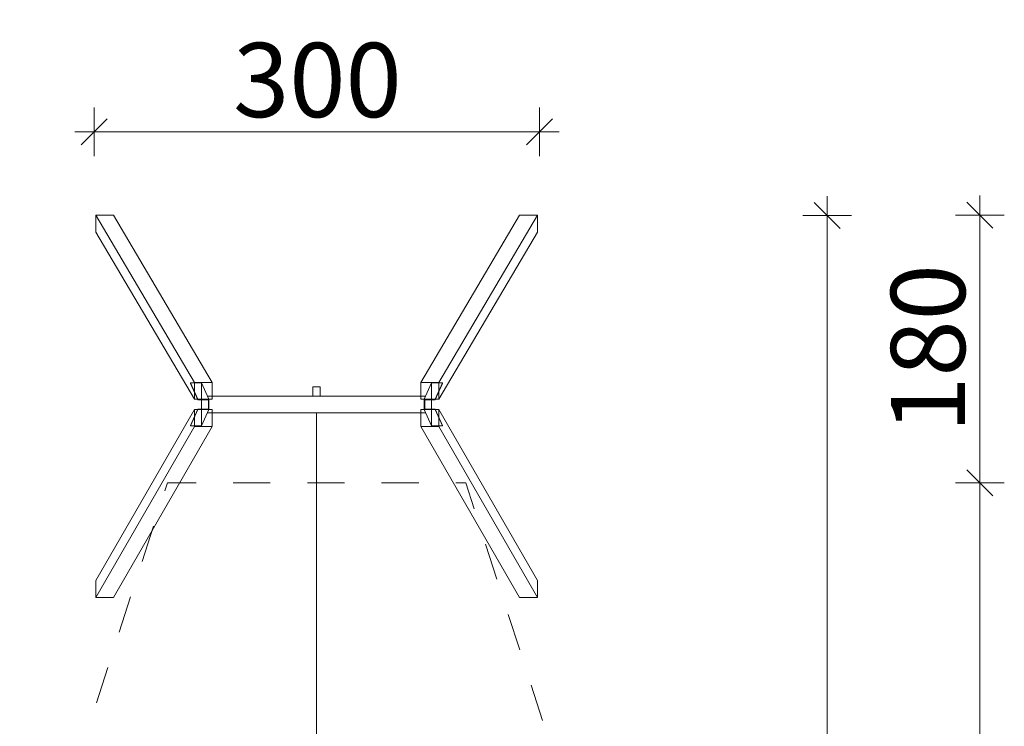
# Model space of a CAD drawing. Units: millimetres. Extents: x 670472 to 712872, y -18319 to 41481.
# Drawn here: x 695726 to 702359, y 21210 to 25969 of the extents above; entities that cross this region are included whole.
import ezdxf

# ---------------------------------------------------------------- set-up
doc = ezdxf.new("R2010")
doc.units = ezdxf.units.MM
doc.header["$MEASUREMENT"] = 0
doc.linetypes.add('Przerywana długa', pattern=[500, 250, -250])
doc.linetypes.add('Wipeout_Contour', pattern=[1000, 0, -1000])
for name, color, linetype, lineweight in [('A - strefa_Nr_pióra__2', 7, 'Continuous', 13), ('A - urzadzenie_Nr_pióra__1', 7, 'Continuous', 13), ('A - wymiary_Nr_pióra__161', 7, 'Continuous', 5)]:
    doc.layers.add(name, color=color, linetype=linetype, lineweight=lineweight)
doc.layers.add('A - wymiary', color=7, linetype='Continuous')
doc.styles.add('GENERATED_STYLE_1', font='txt')
doc.dimstyles.new('GENERATED_STYLE__1', dxfattribs={"dimtxt": 500, "dimasz": 166.25, "dimexe": 0.18, "dimexo": 0, "dimgap": 0.09, "dimtad": 1, "dimdec": 0, "dimlfac": 0.1, "dimzin": 0, "dimdsep": 46, "dimtxsty": 'GENERATED_STYLE_1', "dimblk": 'ARROWHEAD_6', "dimblk1": 'ARROWHEAD_6', "dimblk2": 'ARROWHEAD_6', "dimcen": 0.09, "dimclrd": 7, "dimclre": 7, "dimclrt": 7, "dimazin": 0, "dimtfac": 1, "dimtdec": 4, "dimtmove": 0, "dimatfit": 3, "dimfxl": 0, "dimtolj": 1, "dimtzin": 0, "dimarcsym": 0})
doc.dimstyles.new('GENERATED_STYLE__3', dxfattribs={"dimtxt": 500, "dimasz": 166.25, "dimexe": 0.18, "dimexo": 0, "dimgap": 0.09, "dimtad": 1, "dimtih": 1, "dimtoh": 1, "dimdec": 0, "dimlfac": 0.1, "dimzin": 0, "dimdsep": 46, "dimtxsty": 'GENERATED_STYLE_1', "dimblk": 'ARROWHEAD_6', "dimblk1": 'ARROWHEAD_6', "dimblk2": 'ARROWHEAD_6', "dimcen": 0.09, "dimclrd": 7, "dimclre": 7, "dimclrt": 7, "dimazin": 0, "dimtfac": 1, "dimtdec": 4, "dimtmove": 0, "dimatfit": 3, "dimfxl": 0, "dimtolj": 1, "dimtzin": 0, "dimarcsym": 0})

# ---------------------------------------------------------------- blocks, each defined once
blk = doc.blocks.new('*D4')
at = {"layer": 'A - wymiary_Nr_pióra__161', "linetype": 'Continuous'}
for p, q in [((701165.3, 24649.9), (701165.3, 24781.2)), ((701252.8, 24562.4), (701077.8, 24737.4)), ((701329.4, 24649.9), (701001.3, 24649.9)), ((701165.3, -2350.2), (701165.3, 24649.9)), ((701077.8, -2262.7), (701252.8, -2437.7)), ((701329.4, -2350.2), (701001.3, -2350.2)), ((701165.3, -4550.2), (701165.3, -2350.2))]:
    blk.add_line(p, q, dxfattribs=at)
at = {"color": 254, "linetype": 'Wipeout_Contour', "lineweight": 0, "ltscale": 2803618.181582015}
blk.add_wipeout([(701071, 10306.6), (701071, 11993.1), (700559.7, 11993.1), (700559.7, 10306.6)], dxfattribs=at).dxf.layer = 'A - wymiary'
at = {"layer": 'A - wymiary_Nr_pióra__161', "insert": (701065.3, 10312.2), "char_height": 500, "attachment_point": 7, "rotation": 90, "style": 'GENERATED_STYLE_1'}
blk.add_mtext('\\A1;{\\fDINPro-Medium|b0|i0|c238|p50;2\xa0700}', dxfattribs=at)
blk = doc.blocks.new('ARROWHEAD_6')
at = {"color": 0, "linetype": 'Continuous', "lineweight": 0}
for p, q in [((-0.5, -0.5), (0.5, 0.5)), ((0, 0), (-1, 0))]:
    blk.add_line(p, q, dxfattribs=at)
blk = doc.blocks.new('*D6')
at = {"layer": 'A - wymiary_Nr_pióra__161', "linetype": 'Continuous'}
for p, q in [((696228.4, 25377.2), (696228.4, 25049.1)), ((699228.4, 25377.2), (699228.4, 25049.1)), ((696315.9, 25300.6), (696140.9, 25125.6)), ((699140.9, 25125.6), (699315.9, 25300.6)), ((696228.4, 25213.1), (696097.1, 25213.1)), ((699228.4, 25213.1), (696228.4, 25213.1)), ((699359.6, 25213.1), (699228.4, 25213.1))]:
    blk.add_line(p, q, dxfattribs=at)
at = {"color": 254, "linetype": 'Wipeout_Contour', "lineweight": 0, "ltscale": 2792786.133642763}
blk.add_wipeout([(697158, 25307.5), (698298.7, 25307.5), (698298.7, 25818.7), (697158, 25818.7)], dxfattribs=at).dxf.layer = 'A - wymiary'
at = {"layer": 'A - wymiary_Nr_pióra__161', "insert": (697163.6, 25313.1), "char_height": 500, "attachment_point": 7, "style": 'GENERATED_STYLE_1'}
blk.add_mtext('\\A1;{\\fDINPro-Medium|b0|i0|c238|p50;300}', dxfattribs=at)
blk = doc.blocks.new('*D7')
at = {"layer": 'A - wymiary_Nr_pióra__161', "linetype": 'Continuous'}
for p, q in [((702107, 22937.6), (702282, 22762.6)), ((702194.5, -4550.2), (702194.5, 22850.1)), ((702107, -4462.7), (702282, -4637.7)), ((702358.6, -4550.2), (702030.4, -4550.2)), ((702194.5, -4681.4), (702194.5, -4550.2))]:
    blk.add_line(p, q, dxfattribs=at)
at = {"color": 254, "linetype": 'Wipeout_Contour', "lineweight": 0, "ltscale": 2807618.636788894}
blk.add_wipeout([(702100.1, 8306.7), (702100.1, 9993.2), (701588.9, 9993.2), (701588.9, 8306.7)], dxfattribs=at).dxf.layer = 'A - wymiary'
at = {"layer": 'A - wymiary_Nr_pióra__161', "insert": (702094.5, 8312.3), "char_height": 500, "attachment_point": 7, "rotation": 90, "style": 'GENERATED_STYLE_1'}
blk.add_mtext('\\A1;{\\fDINPro-Medium|b0|i0|c238|p50;2\xa0740}', dxfattribs=at)
blk = doc.blocks.new('*D8')
at = {"layer": 'A - wymiary_Nr_pióra__161', "linetype": 'Continuous'}
for p, q in [((702282, 24565.4), (702107, 24740.4)), ((702194.5, 24652.9), (702194.5, 24784.2)), ((702358.6, 24652.9), (702030.4, 24652.9)), ((702194.5, 22850.1), (702194.5, 24652.9)), ((702107, 22937.6), (702282, 22762.6)), ((702358.6, 22850.1), (702030.4, 22850.1)), ((702194.5, -4550.2), (702194.5, 22850.1))]:
    blk.add_line(p, q, dxfattribs=at)
at = {"color": 254, "linetype": 'Wipeout_Contour', "lineweight": 0, "ltscale": 2808986.087178096}
blk.add_wipeout([(702100.1, 23181.2), (702100.1, 24321.9), (701588.9, 24321.9), (701588.9, 23181.2)], dxfattribs=at).dxf.layer = 'A - wymiary'
at = {"layer": 'A - wymiary_Nr_pióra__161', "insert": (702094.5, 23186.8), "char_height": 500, "attachment_point": 7, "rotation": 90, "style": 'GENERATED_STYLE_1'}
blk.add_mtext('\\A1;{\\fDINPro-Medium|b0|i0|c238|p50;180}', dxfattribs=at)

msp = doc.modelspace()

# ---------------------------------------------------------------- linework, layer by layer
at = {"layer": 'A - strefa_Nr_pióra__2', "linetype": 'Przerywana długa', "flags": 128}
msp.add_lwpolyline([(695725.9, -4550.2), (695725.9, 19765.1), (696721, 22850.1), (698730.7, 22850.1), (699725.9, 19765.1), (699725.9, -4550.2)], close=True, dxfattribs=at)
at = {"layer": 'A - urzadzenie_Nr_pióra__1', "linetype": 'Continuous'}
for p, q in [((696358.4, 24652.9), (696238.4, 24652.9)), ((696238.4, 24652.9), (696903.4, 23525.2)), ((696238.4, 24652.9), (696238.4, 24537.9)), ((696903.4, 23525.2), (696238.4, 24652.9)), ((696238.4, 24652.9), (696238.4, 24537.9)), ((697023.4, 23525.2), (696358.4, 24652.9)), ((697023.4, 23525.2), (696358.4, 24652.9)), ((698428.4, 23525.2), (699093.4, 24652.9)), ((698428.4, 23525.2), (699093.4, 24652.9)), ((699213.4, 24652.9), (698548.4, 23525.2)), ((698548.4, 23525.2), (699213.4, 24652.9)), ((699093.4, 24652.9), (699213.4, 24652.9)), ((699213.4, 24652.9), (699213.4, 24537.9)), ((699213.4, 24652.9), (699213.4, 24537.9)), ((696238.4, 24537.9), (696903.4, 23412.5)), ((696238.4, 24537.9), (696903.4, 23412.5)), ((699213.4, 24537.9), (698548.4, 23412.5)), ((699213.4, 24537.9), (698548.4, 23412.5)), ((696950.9, 23522.5), (696876.9, 23522.5)), ((696876.9, 23522.5), (696926.9, 23412.5)), ((696876.9, 23518.5), (696926.9, 23408.5)), ((696903.4, 23412.5), (696903.4, 23525.2)), ((696903.4, 23525.2), (697023.4, 23525.2)), ((697000.9, 23412.5), (696950.9, 23522.5)), ((696950.9, 23408.5), (696950.9, 23522.5)), ((697023.4, 23525.2), (697023.4, 23412.5)), ((698548.4, 23525.2), (698428.4, 23525.2)), ((698428.4, 23525.2), (698428.4, 23412.5)), ((698450.9, 23412.5), (698500.9, 23522.5)), ((698500.9, 23522.5), (698574.9, 23522.5)), ((698500.9, 23408.5), (698500.9, 23522.5)), ((698574.9, 23522.5), (698524.9, 23412.5)), ((698574.9, 23518.5), (698524.9, 23408.5)), ((698548.4, 23412.5), (698548.4, 23525.2)), ((696991, 23434.2), (697475.9, 23434.4)), ((697475.9, 23434.4), (697975.9, 23434.4)), ((698460.7, 23434.2), (697975.9, 23434.4)), ((697023.4, 23412.5), (696903.4, 23412.5)), ((697000.9, 23412.5), (696926.9, 23412.5)), ((696926.9, 23412.5), (696926.9, 23408.5)), ((696926.9, 23408.5), (696996.9, 23408.5)), ((696950.9, 23346.5), (696950.9, 23408.5)), ((696996.9, 23408.5), (696996.9, 23346.5)), ((697000.9, 23342.5), (697000.9, 23412.5)), ((698428.4, 23412.5), (698548.4, 23412.5)), ((698450.9, 23342.5), (698450.9, 23412.5)), ((698450.9, 23412.5), (698524.9, 23412.5)), ((698524.9, 23408.5), (698454.9, 23408.5)), ((698454.9, 23408.5), (698454.9, 23346.5)), ((698500.9, 23346.5), (698500.9, 23408.5)), ((698524.9, 23412.5), (698524.9, 23408.5)), ((696238.4, 22192.1), (696903.4, 23342.5)), ((696238.4, 22192.1), (696903.4, 23342.5)), ((696876.9, 23236.5), (696926.9, 23346.5)), ((696876.9, 23232.5), (696926.9, 23342.5)), ((696903.4, 23342.5), (696903.4, 23229.7)), ((697023.4, 23342.5), (696903.4, 23342.5)), ((696996.9, 23346.5), (696926.9, 23346.5)), ((696926.9, 23346.5), (696926.9, 23342.5)), ((696926.9, 23342.5), (697000.9, 23342.5)), ((696950.9, 23232.5), (696950.9, 23346.5)), ((697000.9, 23342.5), (696950.9, 23232.5)), ((696990.9, 23320.5), (697475.9, 23320.5)), ((697023.4, 23229.7), (697023.4, 23342.5)), ((697475.9, 23320.5), (697975.9, 23320.5)), ((697725.9, -1577.9), (697725.9, 23320.5)), ((698460.9, 23320.5), (697975.9, 23320.5)), ((698428.4, 23229.7), (698428.4, 23342.5)), ((698428.4, 23342.5), (698548.4, 23342.5)), ((698524.9, 23342.5), (698450.9, 23342.5)), ((698450.9, 23342.5), (698500.9, 23232.5)), ((698454.9, 23346.5), (698524.9, 23346.5)), ((698500.9, 23232.5), (698500.9, 23346.5)), ((698524.9, 23346.5), (698524.9, 23342.5)), ((698574.9, 23236.5), (698524.9, 23346.5)), ((698574.9, 23232.5), (698524.9, 23342.5)), ((698548.4, 23342.5), (698548.4, 23229.7)), ((699213.4, 22192.1), (698548.4, 23342.5)), ((699213.4, 22192.1), (698548.4, 23342.5)), ((696238.4, 22077.1), (696903.4, 23229.7)), ((696903.4, 23229.7), (696238.4, 22077.1)), ((697023.4, 23229.7), (696358.4, 22077.1)), ((697023.4, 23229.7), (696358.4, 22077.1)), ((696950.9, 23232.5), (696876.9, 23232.5)), ((696903.4, 23229.7), (697023.4, 23229.7)), ((698548.4, 23229.7), (698428.4, 23229.7)), ((698428.4, 23229.7), (699093.4, 22077.1)), ((698428.4, 23229.7), (699093.4, 22077.1)), ((698500.9, 23232.5), (698574.9, 23232.5)), ((699213.4, 22077.1), (698548.4, 23229.7)), ((698548.4, 23229.7), (699213.4, 22077.1)), ((696238.4, 22077.1), (696238.4, 22192.1)), ((696238.4, 22077.1), (696238.4, 22192.1)), ((699213.4, 22077.1), (699213.4, 22192.1)), ((699213.4, 22077.1), (699213.4, 22192.1)), ((696358.4, 22077.1), (696238.4, 22077.1)), ((699093.4, 22077.1), (699213.4, 22077.1))]:
    msp.add_line(p, q, dxfattribs=at)
at = {"layer": 'A - urzadzenie_Nr_pióra__1', "linetype": 'Continuous', "flags": 128}
msp.add_lwpolyline([(697750.9, 23497.3), (697750.9, 23434.4), (697700.9, 23434.4), (697700.9, 23497.3)], close=True, dxfattribs=at)

# ---------------------------------------------------------------- next in the draw order: dimensions: what is measured, and where the dimension line sits
at = {"layer": 'A - wymiary', "linetype": 'Continuous'}
dim = msp.add_linear_dim(base=(701165.3, 24649.9), p1=(697285.9, -2350.2), p2=(696358.4, 24649.9), angle=90, dimstyle='GENERATED_STYLE__1', dxfattribs=at)
dim.commit()
dim.dimension.update_dxf_attribs({"geometry": '*D4', "text_midpoint": (700815.3, 11167.1), "dimtype": 160, "text_rotation": 90})

# ---------------------------------------------------------------- next in the draw order: dimensions: what is measured, and where the dimension line sits
dim = msp.add_linear_dim(base=(696228.4, 25213.1), p1=(699228.4, 24652.9), p2=(696228.4, 24649.9), angle=180, dimstyle='GENERATED_STYLE__3', dxfattribs=at)
dim.commit()
dim.dimension.update_dxf_attribs({"geometry": '*D6', "text_midpoint": (697732.8, 25563.1), "dimtype": 160})
dim = msp.add_linear_dim(base=(702194.5, 22850.1), p1=(695725.9, -4550.2), p2=(696721, 22850.1), angle=90, dimstyle='GENERATED_STYLE__1', dxfattribs=at)
dim.commit()
dim.dimension.update_dxf_attribs({"geometry": '*D7', "text_midpoint": (701844.5, 9167.2), "dimtype": 160, "text_rotation": 90})

# ---------------------------------------------------------------- next in the draw order: dimensions: what is measured, and where the dimension line sits
dim = msp.add_linear_dim(base=(702194.5, 24652.9), p1=(696721, 22850.1), p2=(699213.4, 24652.9), angle=90, dimstyle='GENERATED_STYLE__1', dxfattribs=at)
dim.commit()
dim.dimension.update_dxf_attribs({"geometry": '*D8', "text_midpoint": (701844.5, 23756), "dimtype": 160, "text_rotation": 90})

doc.saveas('drawing.dxf')
